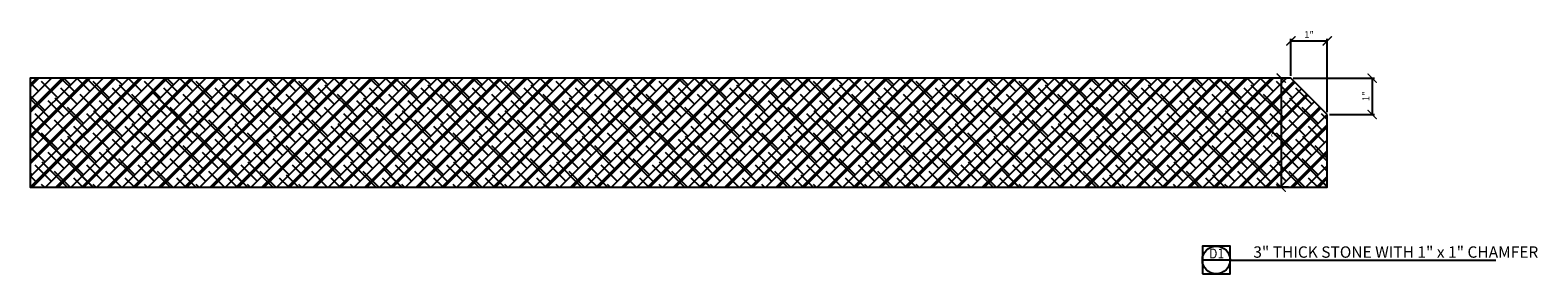
# Model space of a CAD drawing. Units: inches. Extents: x 1534.8 to 1576.3, y 1004.8 to 1011.5.
import ezdxf
from ezdxf.enums import TextEntityAlignment as Align

# ---------------------------------------------------------------- set-up
doc = ezdxf.new("R2010")
doc.units = ezdxf.units.IN
doc.header["$MEASUREMENT"] = 0
for name, color, linetype in [('0 @ 2', 7, 'Continuous'), ('2D_DIM', 7, 'Continuous'), ('2D_DIM @ 2', 7, 'Continuous'), ('Hatch', 251, 'Continuous'), ('Hatch @ 2', 251, 'Continuous'), ('Hatch @ 24', 251, 'Continuous'), ('Hatch @ 4', 251, 'Continuous'), ('Stone', 7, 'Continuous')]:
    doc.layers.add(name, color=color, linetype=linetype)
doc.styles.add('DIM 1', font='dim.shx', dxfattribs={"width": 0.75, "height": 0.09375})
doc.styles.add('Text', font='swisscl.ttf', dxfattribs={"height": 0.09375})
doc.dimstyles.new('BG', dxfattribs={"dimscale": 0, "dimtxt": 0.09375, "dimasz": 0.125, "dimexe": 0.03125, "dimexo": 0.03125, "dimgap": 0.03125, "dimtad": 1, "dimdec": 4, "dimzin": 0, "dimdsep": 46, "dimlunit": 5, "dimtxsty": 'DIM 1', "dimblk": 'ARCHTICK', "dimcen": 0.09375, "dimclrd": 251, "dimclre": 251, "dimclrt": 4, "dimadec": 0, "dimazin": 2, "dimtfac": 1, "dimtdec": 4, "dimtmove": 1, "dimatfit": 3, "dimfxl": 1, "dimtolj": 1, "dimtzin": 0, "dimarcsym": 0})

# ---------------------------------------------------------------- blocks, each defined once
blk = doc.blocks.new('_ArchTick')
at = {"color": 0, "linetype": 'ByBlock', "const_width": 0.15}
blk.add_lwpolyline([(-0.5, -0.5), (0.5, 0.5)], dxfattribs=at)
blk = doc.blocks.new('*D2')
at = {"layer": '2D_DIM', "color": 251, "lineweight": -2}
for p, q in [((1569.485, 1010.292), (1569.485, 1011.315)), ((1569.485, 1011.253), (1570.485, 1011.253)), ((1570.485, 1009.292), (1570.485, 1011.315))]:
    blk.add_line(p, q, dxfattribs=at)
at = {"layer": 'Defpoints', "color": 0}
for p in [(1570.485, 1011.253), (1569.485, 1010.23), (1570.485, 1009.23)]:
    blk.add_point(p, dxfattribs=at)
at = {"layer": '2D_DIM', "color": 251, "lineweight": -2, "xscale": 0.25, "yscale": 0.25, "zscale": 0.25, "rotation": 180}
blk.add_blockref('_ArchTick', (1569.485, 1011.253), dxfattribs=at)
at = {"layer": '2D_DIM', "color": 251, "lineweight": -2, "xscale": 0.25, "yscale": 0.25, "zscale": 0.25}
blk.add_blockref('_ArchTick', (1570.485, 1011.253), dxfattribs=at)
at = {"layer": '2D_DIM', "color": 4, "insert": (1569.985, 1011.427), "char_height": 0.1875, "attachment_point": 5, "style": 'DIM 1'}
blk.add_mtext('\\A1;1"', dxfattribs=at)
blk = doc.blocks.new('*D3')
at = {"layer": '2D_DIM', "color": 251, "lineweight": -2}
for p, q in [((1569.547, 1010.23), (1571.781, 1010.23)), ((1571.718, 1010.23), (1571.718, 1009.23)), ((1570.547, 1009.23), (1571.781, 1009.23))]:
    blk.add_line(p, q, dxfattribs=at)
at = {"layer": 'Defpoints', "color": 0}
for p in [(1569.485, 1010.23), (1570.485, 1009.23), (1571.718, 1009.23)]:
    blk.add_point(p, dxfattribs=at)
at = {"layer": '2D_DIM', "color": 251, "lineweight": -2, "xscale": 0.25, "yscale": 0.25, "zscale": 0.25}
for p, rotation in [((1571.718, 1010.23), 90), ((1571.718, 1009.23), 270)]:
    blk.add_blockref('_ArchTick', p, dxfattribs=dict(at, rotation=rotation))
at = {"layer": '2D_DIM', "color": 4, "insert": (1571.544, 1009.73), "char_height": 0.1875, "attachment_point": 5, "rotation": 90, "style": 'DIM 1'}
blk.add_mtext('\\A1;1"', dxfattribs=at)
blk = doc.blocks.new('*D4')
at = {"layer": '2D_DIM', "color": 251, "lineweight": -2}
for p, q in [((1569.422, 1010.23), (1569.155, 1010.23)), ((1569.217, 1010.23), (1569.217, 1007.23)), ((1569.422, 1007.23), (1569.155, 1007.23))]:
    blk.add_line(p, q, dxfattribs=at)
at = {"layer": 'Defpoints', "color": 0}
for p in [(1569.485, 1010.23), (1569.217, 1007.23), (1569.485, 1007.23)]:
    blk.add_point(p, dxfattribs=at)
at = {"layer": '2D_DIM', "color": 251, "lineweight": -2, "xscale": 0.25, "yscale": 0.25, "zscale": 0.25}
for p, rotation in [((1569.217, 1010.23), 90), ((1569.217, 1007.23), 270)]:
    blk.add_blockref('_ArchTick', p, dxfattribs=dict(at, rotation=rotation))
at = {"layer": '2D_DIM', "color": 4, "insert": (1569.043, 1008.73), "char_height": 0.1875, "attachment_point": 5, "rotation": 90, "style": 'DIM 1'}
blk.add_mtext('\\A1;3"', dxfattribs=at)
blk = doc.blocks.new('*U5')
at = {"color": 3}
blk.add_line((0.509, 0), (5.38, 0), dxfattribs=at)
at = {"color": 2}
blk.add_lwpolyline([(0, -0.254), (0.509, -0.254), (0.509, 0.254), (0, 0.254)], close=True, dxfattribs=at)
blk.add_lwpolyline([(0.509, 0), (0, 0)], dxfattribs=at)
blk.add_circle((0.254, 0), 0.254, dxfattribs=at)
at = {"color": 4, "style": 'Text', "width": 0.9}
for tag, p in [('Drawing_Num', (0.252, -0.189)), ('Detail_Num', (0.261, 0.028))]:
    blk.add_attdef(tag, text='', height=0.182, dxfattribs=at).set_placement(p, align=Align.CENTER)
at = {"color": 3, "style": 'Text'}
blk.add_attdef('Detail', (0.933, 0.042), '', height=0.208, dxfattribs=at)
at = {"color": 4, "style": 'Text'}
for tag, p, height in [('Location', (2.234, 0.037), 0.125), ('Scale', (1.513, -0.167), 0.0782)]:
    blk.add_attdef(tag, p, '', height=height, dxfattribs=at)
blk = doc.blocks.new('*U6')
at = {"layer": 'Hatch @ 2'}
h = blk.add_hatch(dxfattribs=at)
h.set_pattern_fill('ANSI38', color=256)
h.set_pattern_definition([(45, (-713.3648, 333.34267), (-0.176776695, 0.176776695), []), (135, (-713.3648, 333.34267), (-0.530330086, 0.176776695), [0.625, -0.375])])
h.paths.add_polyline_path([(1569.485, 1010.23), (1570.485, 1009.23), (1570.485, 1007.23), (1534.83, 1007.23), (1534.83, 1009.906), (1534.83, 1010.23)])
at = {"layer": 'Hatch @ 24'}
h = blk.add_hatch(dxfattribs=at)
h.set_pattern_fill('ANSI38', color=256)
h.set_pattern_definition([(45, (-8560.3777, 3721.966), (-2.12132034, 2.12132034), []), (135, (-8560.3777, 3721.966), (-6.363961, 2.12132034), [7.5, -4.5])])
h.paths.add_polyline_path([(1569.485, 1010.23), (1570.485, 1009.23), (1570.485, 1007.23), (1534.83, 1007.23), (1534.83, 1009.906), (1534.83, 1010.23)])
at = {"layer": 'Hatch @ 4'}
h = blk.add_hatch(dxfattribs=at)
h.set_pattern_fill('ANSI38', color=256)
h.set_pattern_definition([(45, (-8560.3777, 3721.96593), (-0.35355339, 0.35355339), []), (135, (-8560.3777, 3721.96593), (-1.060660172, 0.35355339), [1.25, -0.75])])
h.paths.add_polyline_path([(1569.485, 1010.23), (1570.485, 1009.23), (1570.485, 1007.23), (1534.83, 1007.23), (1534.83, 1009.906), (1534.83, 1010.23)])

msp = doc.modelspace()

# ---------------------------------------------------------------- linework, layer by layer
msp.add_line((1570.48477, 1009.22978), (1569.48477, 1010.22978))
at = {"layer": 'Stone'}
msp.add_lwpolyline([(1569.48477, 1010.22978), (1534.83027, 1010.22962), (1534.83027, 1009.9064), (1534.83027, 1007.22962), (1570.48477, 1007.22962), (1570.48477, 1009.22978)], dxfattribs=at)

# ---------------------------------------------------------------- block references
at = {"layer": '0 @ 2'}
ref = msp.add_blockref('*U5', (1567.05146, 1005.22616), dxfattribs=dict(at, xscale=1.5, yscale=1.5, zscale=1.5))
ref.add_attrib('Detail_Num', 'D1', dxfattribs={"layer": '0', "color": 4, "height": 0.27356, "style": 'Text', "width": 0.9}).set_placement((1567.44307, 1005.26815), align=Align.CENTER)
ref.add_attrib('Detail', '3" THICK STONE WITH 1" x 1" CHAMFER', (1568.45139, 1005.28868), dxfattribs={"layer": '0', "color": 3, "height": 0.3126399, "style": 'Text'})
at = {"layer": 'Hatch'}
msp.add_blockref('*U6', (0, 0), dxfattribs=at)

# ---------------------------------------------------------------- dimensions: what is measured, and where the dimension line sits
at = {"layer": '2D_DIM @ 2'}
dim = msp.add_linear_dim(base=(1570.48477, 1011.25273), p1=(1569.48477, 1010.22978), p2=(1570.48477, 1009.22978), dimstyle='BG', override={"dimscale": 2, "dimpost": '"', "dimtix": 0, "dimtofl": 1, "dimtmove": 1, "dimatfit": 3}, dxfattribs=at)
dim.commit()
dim.dimension.update_dxf_attribs({"geometry": '*D2', "text_midpoint": (1569.98477, 1011.42684)})
for base, p2, picture, middle in [((1569.21743, 1007.22962), (1569.48477, 1007.22962), '*D4', (1569.04333, 1008.7297)), ((1571.71805, 1009.22978), (1570.48477, 1009.22978), '*D3', (1571.54394, 1009.72978))]:
    dim = msp.add_linear_dim(base=base, p1=(1569.48477, 1010.22978), p2=p2, angle=270, dimstyle='BG', override={"dimscale": 2, "dimpost": '"', "dimtix": 0, "dimtofl": 1, "dimtmove": 1, "dimatfit": 3}, dxfattribs=at)
    dim.commit()
    dim.dimension.update_dxf_attribs({"geometry": picture, "text_midpoint": middle})

doc.saveas('drawing.dxf')
